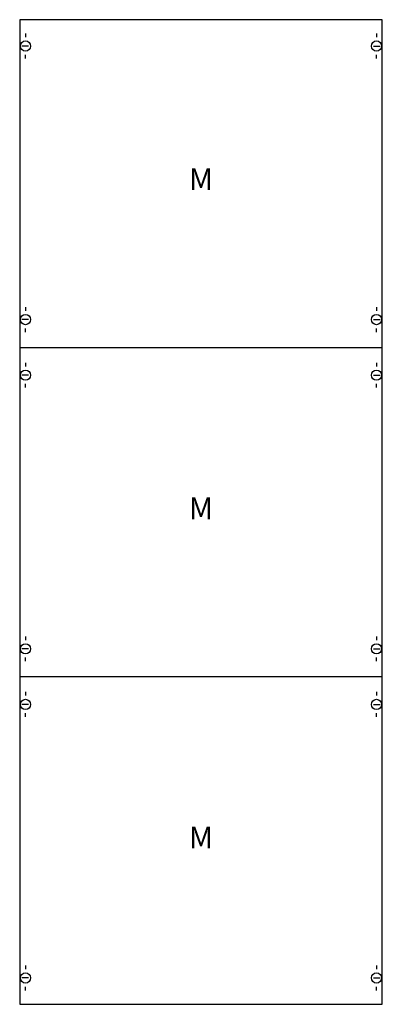
# Model space of a CAD drawing. Extents: x 0 to 50, y 0 to 135.
import ezdxf
from ezdxf.enums import TextEntityAlignment as Align

# ---------------------------------------------------------------- set-up
doc = ezdxf.new("R2010")
doc.units = 0
doc.header["$MEASUREMENT"] = 0
doc.layers.get('0').update_dxf_attribs({"linetype": 'CONTINUOUS'})
doc.layers.add('1', color=7, linetype='CONTINUOUS')
doc.layers.add('29', color=7, linetype='CONTINUOUS')

# ---------------------------------------------------------------- blocks, each defined once
blk = doc.blocks.new('2M5A')
at = {"layer": '1', "color": 7, "linetype": 'CONTINUOUS'}
for p, q in [((1, 132.9), (1, 132.4)), ((49, 132.9), (49, 132.4)), ((1.4, 131.2), (0.5, 131.2)), ((48.6, 131.2), (49.5, 131.2)), ((1, 129.5), (1, 130)), ((49, 129.5), (49, 130)), ((1, 95.5), (1, 95)), ((49, 95.5), (49, 95)), ((1.4, 93.8), (0.5, 93.8)), ((48.6, 93.8), (49.5, 93.8)), ((1, 92.1), (1, 92.6)), ((49, 92.1), (49, 92.6)), ((1, 87.9), (1, 87.4)), ((49, 87.9), (49, 87.4)), ((1.4, 86.2), (0.5, 86.2)), ((48.6, 86.2), (49.5, 86.2)), ((1, 84.5), (1, 85)), ((49, 84.5), (49, 85)), ((1, 50.5), (1, 50)), ((49, 50.5), (49, 50)), ((1.4, 48.8), (0.5, 48.8)), ((48.6, 48.8), (49.5, 48.8)), ((1, 47.1), (1, 47.6)), ((49, 47.1), (49, 47.6)), ((1, 42.9), (1, 42.4)), ((49, 42.9), (49, 42.4)), ((1.4, 41.2), (0.5, 41.2)), ((48.6, 41.2), (49.5, 41.2)), ((1, 39.5), (1, 40)), ((49, 39.5), (49, 40)), ((1, 5.5), (1, 5)), ((49, 5.5), (49, 5)), ((1.4, 3.8), (0.5, 3.8)), ((48.6, 3.8), (49.5, 3.8)), ((1, 2.1), (1, 2.6)), ((49, 2.1), (49, 2.6))]:
    blk.add_line(p, q, dxfattribs=at)
blk.add_lwpolyline([(49.8, 0.2), (49.8, 134.8), (0.2, 134.8), (0.2, 0.2)], close=True, dxfattribs=at)
for points in [[(0.2, 90), (49.8, 90)], [(0.2, 45), (49.8, 45)]]:
    blk.add_lwpolyline(points, dxfattribs=at)
for centre in [(1, 131.2), (49, 131.2), (1, 93.8), (49, 93.8), (1, 86.2), (49, 86.2), (1, 48.8), (49, 48.8), (1, 41.2), (49, 41.2), (1, 3.8), (49, 3.8)]:
    blk.add_circle(centre, 0.7, dxfattribs=at)
at = {"layer": '29', "color": 7, "linetype": 'CONTINUOUS'}
blk.add_lwpolyline([(49.8, 0.2), (49.8, 134.8), (0.2, 134.8), (0.2, 0.2)], close=True, dxfattribs=at)
at = {"layer": '1', "color": 7, "linetype": 'CONTINUOUS'}
for p in [(25, 111.5), (25, 66.5), (25, 21.5)]:
    blk.add_text('M', height=3, dxfattribs=at).set_placement(p, align=Align.CENTER)

msp = doc.modelspace()

# ---------------------------------------------------------------- block references
msp.add_blockref('2M5A', (0, 0))

doc.saveas('drawing.dxf')
